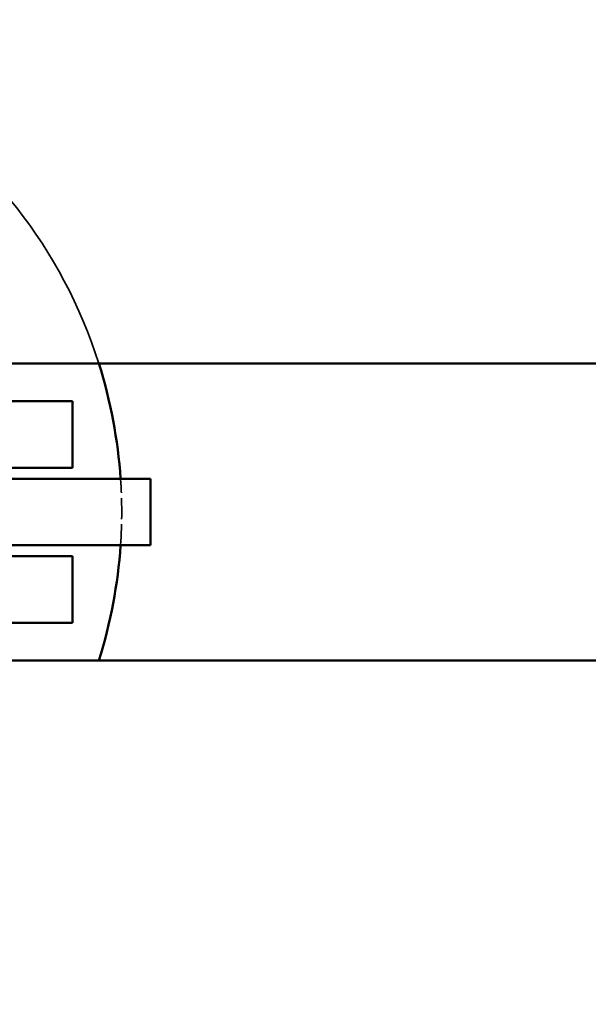
# Model space of a CAD drawing. Units: millimetres. Extents: x 907 to 13988, y 958 to 5821.
# Drawn here: x 6550 to 6601, y 3766 to 3855 of the extents above; entities that cross this region are included whole.
import ezdxf

# ---------------------------------------------------------------- set-up
doc = ezdxf.new("R2010")
doc.units = ezdxf.units.MM
doc.header["$LTSCALE"] = 25
doc.linetypes.add('DASHED', pattern=[0.2067, 0.1654, -0.0413])
for name, color, linetype, lineweight in [('ESF_Spielgeraet', 7, 'Continuous', 15), ('Sichtbar (ISO)', 7, 'Continuous', 50), ('Verdeckt (ISO)', 7, 'DASHED', 35)]:
    doc.layers.add(name, color=color, linetype=linetype, lineweight=lineweight)

# ---------------------------------------------------------------- blocks, each defined once
blk = doc.blocks.new('26-0120-XVL-0-000_Murmel-Kombi_M-01')
at = {"layer": 'Sichtbar (ISO)'}
for p, q in [((6545.2155, 3824.3107), (7053.649, 3824.3107)), ((6554.3431, 3820.9159), (6547.9826, 3820.9159)), ((6554.3431, 3820.9159), (6554.3431, 3814.9159)), ((6554.3431, 3814.9159), (6548.1277, 3814.9159)), ((6548.1395, 3813.9159), (6560.7716, 3813.9159)), ((6561.3793, 3813.9159), (6560.7716, 3813.9159)), ((6561.3793, 3807.9159), (6561.3793, 3813.9159)), ((6548.1382, 3807.9159), (6560.7716, 3807.9159)), ((6561.3793, 3807.9159), (6560.7716, 3807.9159)), ((6554.3431, 3806.9159), (6548.1259, 3806.9159)), ((6554.3431, 3800.9159), (6554.3431, 3806.9159)), ((6554.3431, 3800.9159), (6547.9781, 3800.9159)), ((6545.2178, 3797.521), (7053.6491, 3797.521))]:
    blk.add_line(p, q, dxfattribs=at)
for start, end in [(3.869924, 17.538506), (342.461494, 356.130076)]:
    blk.add_arc((6514.3431, 3810.9159), 44.45, start, end, dxfattribs=at)
at = {"layer": 'Verdeckt (ISO)', "ltscale": 24.390409}
blk.add_arc((6514.3431, 3810.9159), 44.45, 17.538506, 342.461494, dxfattribs=at)
at = {"layer": 'Verdeckt (ISO)', "ltscale": 0.457375}
blk.add_arc((6514.3431, 3810.9159), 44.45, 356.130076, 3.869924, dxfattribs=at)

msp = doc.modelspace()

# ---------------------------------------------------------------- block references
at = {"layer": 'ESF_Spielgeraet'}
msp.add_blockref('26-0120-XVL-0-000_Murmel-Kombi_M-01', (0, 0), dxfattribs=at)

doc.saveas('drawing.dxf')
